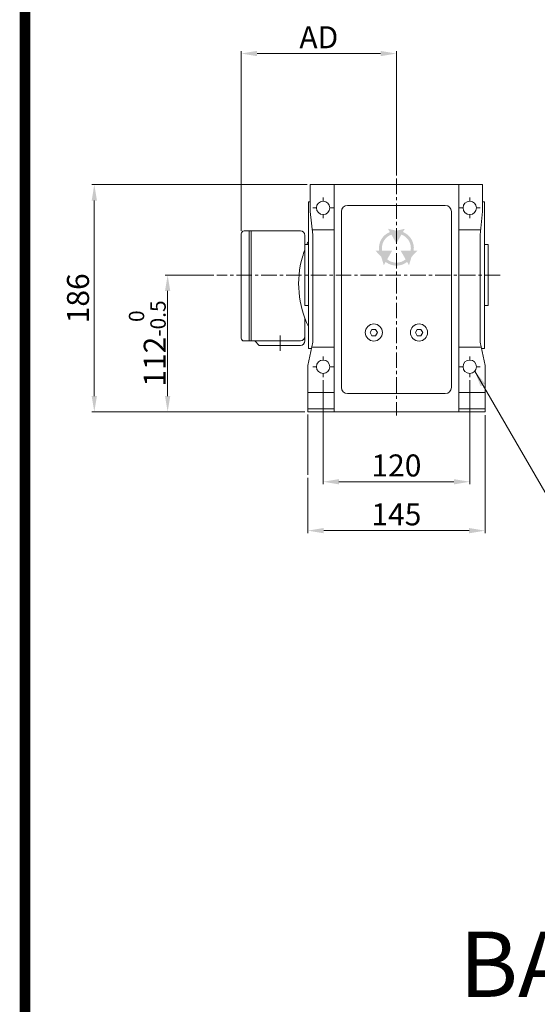
# Model space of a CAD drawing. Units: millimetres. Extents: x 4193 to 6023, y -4 to 2531.
# Drawn here: x 4193 to 4616, y 1315 to 2121 of the extents above; entities that cross this region are included whole.
import ezdxf

# ---------------------------------------------------------------- set-up
doc = ezdxf.new("R2010")
doc.units = ezdxf.units.MM
doc.header["$LTSCALE"] = 0.4
doc.linetypes.add('CENTER', pattern=[50.8, 31.75, -6.35, 6.35, -6.35])
for name, color, linetype, lineweight in [('외형선', 7, 'Continuous', 20), ('중심선', 7, 'CENTER', 9), ('테두리', 7, 'Continuous', 25), ('해칭선', 7, 'Continuous', 9)]:
    doc.layers.add(name, color=color, linetype=linetype, lineweight=lineweight)
doc.styles.add('50', font='txt', dxfattribs={"height": 10})
doc.styles.add('D', font='romans.shx', dxfattribs={"height": 18})
doc.dimstyles.new('ISO-25', dxfattribs={"dimtxt": 18, "dimasz": 13, "dimexe": 2, "dimexo": 2.5, "dimgap": 2, "dimtad": 1, "dimdsep": 46, "dimtxsty": 'D', "dimcen": 2.5, "dimclrd": 256, "dimclre": 256, "dimclrt": 256, "dimadec": 0, "dimazin": 0, "dimtfac": 1, "dimtmove": 0, "dimatfit": 3, "dimfxl": 0, "dimlwd": 9, "dimlwe": 9, "dimarcsym": 0})

# ---------------------------------------------------------------- blocks, each defined once
blk = doc.blocks.new('*D7')
at = {"lineweight": 9}
for p, q in [((4440.96, 1825.58), (4440.96, 1740.47)), ((4560.96, 1825.58), (4560.96, 1740.47)), ((4453.96, 1742.47), (4547.96, 1742.47))]:
    blk.add_line(p, q, dxfattribs=at)
for points in [[(4453.96, 1744.63), (4453.96, 1740.3), (4440.96, 1742.47)], [(4547.96, 1744.63), (4547.96, 1740.3), (4560.96, 1742.47)]]:
    blk.add_solid(points)
at = {"layer": 'Defpoints', "color": 0}
for p in [(4440.96, 1828.08), (4560.96, 1828.08), (4560.96, 1742.47)]:
    blk.add_point(p, dxfattribs=at)
at = {"insert": (4500.96, 1753.47), "char_height": 18, "attachment_point": 5, "style": 'D'}
blk.add_mtext('120', dxfattribs=at)
blk = doc.blocks.new('*D19')
at = {"lineweight": 9}
for p, q in [((4573.46, 1797.08), (4573.46, 1700.47)), ((4428.46, 1745.67), (4428.46, 1700.47)), ((4441.46, 1702.47), (4560.46, 1702.47))]:
    blk.add_line(p, q, dxfattribs=at)
for points in [[(4441.46, 1704.63), (4441.46, 1700.3), (4428.46, 1702.47)], [(4560.46, 1704.63), (4560.46, 1700.3), (4573.46, 1702.47)]]:
    blk.add_solid(points)
at = {"layer": 'Defpoints', "color": 0}
for p in [(4573.46, 1799.58), (4428.46, 1748.17), (4573.46, 1702.47)]:
    blk.add_point(p, dxfattribs=at)
at = {"insert": (4500.96, 1713.47), "char_height": 18, "attachment_point": 5, "style": 'D'}
blk.add_mtext('145', dxfattribs=at)
blk = doc.blocks.new('*D12')
at = {"lineweight": 9}
for p, q in [((4373.96, 1947.78), (4373.96, 2094.85)), ((4500.96, 1993.08), (4500.96, 2094.85)), ((4487.96, 2092.85), (4386.96, 2092.85))]:
    blk.add_line(p, q, dxfattribs=at)
for points in [[(4386.96, 2095.02), (4386.96, 2090.68), (4373.96, 2092.85)], [(4487.96, 2095.02), (4487.96, 2090.68), (4500.96, 2092.85)]]:
    blk.add_solid(points)
at = {"layer": 'Defpoints', "color": 0}
for p in [(4373.96, 2092.85), (4500.96, 1990.58), (4373.96, 1945.28)]:
    blk.add_point(p, dxfattribs=at)
at = {"insert": (4437.46, 2103.85), "char_height": 18, "attachment_point": 5, "style": 'D'}
blk.add_mtext('AD', dxfattribs=at)
blk = doc.blocks.new('*D13')
at = {"lineweight": 9}
for p, q in [((4351.46, 1911.58), (4311.76, 1911.58)), ((4313.76, 1812.58), (4313.76, 1898.58)), ((4425.96, 1799.58), (4311.76, 1799.58))]:
    blk.add_line(p, q, dxfattribs=at)
for points in [[(4311.6, 1898.58), (4315.93, 1898.58), (4313.76, 1911.58)], [(4311.6, 1812.58), (4315.93, 1812.58), (4313.76, 1799.58)]]:
    blk.add_solid(points)
at = {"layer": 'Defpoints', "color": 0}
for p in [(4313.76, 1911.58), (4353.96, 1911.58), (4428.46, 1799.58)]:
    blk.add_point(p, dxfattribs=at)
at = {"insert": (4297.11, 1855.58), "char_height": 18, "attachment_point": 5, "rotation": 90, "style": 'D'}
blk.add_mtext('112{\\H0.6978x;\\S 0^ -0.5;}', dxfattribs=at)
blk = doc.blocks.new('*D14')
at = {"lineweight": 9}
for p, q in [((4427.96, 1985.58), (4251.76, 1985.58)), ((4253.76, 1812.58), (4253.76, 1972.58)), ((4425.96, 1799.58), (4251.76, 1799.58))]:
    blk.add_line(p, q, dxfattribs=at)
for points in [[(4251.6, 1972.58), (4255.93, 1972.58), (4253.76, 1985.58)], [(4251.6, 1812.58), (4255.93, 1812.58), (4253.76, 1799.58)]]:
    blk.add_solid(points)
at = {"layer": 'Defpoints', "color": 0}
for p in [(4253.76, 1985.58), (4430.46, 1985.58), (4428.46, 1799.58)]:
    blk.add_point(p, dxfattribs=at)
at = {"insert": (4242.76, 1892.58), "char_height": 18, "attachment_point": 5, "rotation": 90, "style": 'D'}
blk.add_mtext('186', dxfattribs=at)

msp = doc.modelspace()

# ---------------------------------------------------------------- hatches: boundary and pattern name
at = {"layer": '외형선'}
h = msp.add_hatch(color=256, dxfattribs=at)
h.paths.add_polyline_path([(4500.875, 1947.884), (4494.07, 1949.472), (4495.588, 1946.842, 0.3441671), (4486.793, 1931.607), (4483.755, 1931.607), (4488.604, 1926.385), (4490.632, 1919.697), (4492.15, 1922.327, 0.3441671), (4509.742, 1922.327), (4511.26, 1919.697), (4513.358, 1926.508), (4518.136, 1931.607), (4515.099, 1931.607, 0.3441671), (4506.304, 1946.842), (4507.822, 1949.472)])
h.paths.add_polyline_path([(4505.068, 1944.702, -0.3604473), (4512.628, 1931.607), (4504.384, 1931.607), (4508.506, 1924.467, -0.3604473), (4493.386, 1924.467), (4497.508, 1931.607), (4489.263, 1931.607, -0.3604473), (4496.824, 1944.702), (4500.946, 1937.562)], flags=16)

# ---------------------------------------------------------------- linework, layer by layer
for p, q in [((4571.46, 1985.584), (4430.46, 1985.584)), ((4430.46, 1985.584), (4430.46, 1963.584)), ((4449.96, 1985.584), (4449.96, 1799.584)), ((4551.96, 1985.584), (4551.96, 1799.584)), ((4571.46, 1985.584), (4571.46, 1963.584)), ((4430.46, 1971.584), (4428.96, 1971.584)), ((4428.96, 1971.584), (4428.96, 1851.584)), ((4430.46, 1971.584), (4428.96, 1971.584)), ((4460.96, 1968.584), (4540.96, 1968.584)), ((4572.96, 1971.584), (4571.46, 1971.584)), ((4572.96, 1971.584), (4571.46, 1971.584)), ((4572.96, 1971.584), (4572.96, 1851.584)), ((4430.46, 1963.584), (4432.46, 1944.584)), ((4455.96, 1963.584), (4455.96, 1905.784)), ((4545.96, 1963.584), (4545.96, 1819.584)), ((4571.46, 1963.584), (4569.46, 1944.584)), ((4373.96, 1945.284), (4373.96, 1860.084)), ((4380.36, 1947.684), (4376.36, 1947.684)), ((4380.36, 1947.684), (4380.36, 1929.584)), ((4380.36, 1947.684), (4380.36, 1884.584)), ((4380.36, 1947.684), (4382.16, 1947.684)), ((4382.16, 1947.684), (4382.16, 1884.584)), ((4382.16, 1947.684), (4422.36, 1947.684)), ((4425.96, 1944.084), (4425.96, 1932.224)), ((4449.96, 1948.584), (4432.039, 1948.584)), ((4432.46, 1944.584), (4432.46, 1856.21)), ((4569.986, 1948.584), (4551.96, 1948.584)), ((4569.46, 1944.584), (4569.46, 1856.584)), ((4425.96, 1936.584), (4428.96, 1936.584)), ((4425.96, 1936.584), (4425.96, 1886.584)), ((4575.96, 1936.584), (4572.96, 1936.584)), ((4575.96, 1936.584), (4575.96, 1886.584)), ((4455.96, 1905.784), (4455.96, 1873.384)), ((4373.96, 1896.584), (4373.96, 1860.084)), ((4380.36, 1896.584), (4380.36, 1857.684)), ((4382.16, 1896.584), (4382.16, 1857.684)), ((4425.96, 1886.584), (4428.96, 1886.584)), ((4575.96, 1886.584), (4572.96, 1886.584)), ((4425.96, 1876.544), (4425.96, 1857.684)), ((4425.96, 1876.544), (4425.96, 1872.684)), ((4455.96, 1873.384), (4455.96, 1819.584)), ((4405.96, 1862.184), (4405.96, 1849.584)), ((4380.36, 1857.684), (4376.36, 1857.684)), ((4380.36, 1857.684), (4382.16, 1857.684)), ((4382.16, 1857.684), (4382.16, 1857.684)), ((4382.16, 1857.684), (4422.36, 1857.684)), ((4385.16, 1857.684), (4388.76, 1854.084)), ((4388.76, 1854.084), (4422.36, 1854.084)), ((4432.46, 1856.584), (4428.46, 1837.584)), ((4569.46, 1856.584), (4573.46, 1837.584)), ((4431.407, 1851.584), (4428.96, 1851.584)), ((4449.96, 1852.584), (4431.618, 1852.584)), ((4570.302, 1852.584), (4551.96, 1852.584)), ((4572.96, 1851.584), (4570.513, 1851.584)), ((4428.46, 1837.584), (4428.46, 1799.584)), ((4573.46, 1837.584), (4573.46, 1799.584)), ((4449.96, 1815.584), (4428.46, 1815.584)), ((4460.96, 1814.584), (4540.96, 1814.584)), ((4573.46, 1815.584), (4551.96, 1815.584)), ((4449.96, 1802.084), (4428.46, 1802.084)), ((4449.96, 1799.584), (4428.46, 1799.584)), ((4449.96, 1799.584), (4551.96, 1799.584)), ((4573.46, 1802.084), (4551.96, 1802.084)), ((4573.46, 1799.584), (4551.96, 1799.584))]:
    msp.add_line(p, q, dxfattribs=at)
for points in [[(4483.96, 1867.182), (4485.46, 1864.584), (4483.96, 1861.986), (4480.96, 1861.986), (4479.46, 1864.584), (4480.96, 1867.182)], [(4520.96, 1867.182), (4522.46, 1864.584), (4520.96, 1861.986), (4517.96, 1861.986), (4516.46, 1864.584), (4517.96, 1867.182)]]:
    msp.add_lwpolyline(points, close=True, dxfattribs=at)
for centre, radius in [((4440.96, 1966.584), 5.5), ((4560.96, 1966.584), 5.5), ((4482.46, 1864.584), 7), ((4519.46, 1864.584), 7), ((4440.96, 1836.584), 5.5), ((4560.96, 1836.584), 5.5)]:
    msp.add_circle(centre, radius, dxfattribs=at)
for centre, radius, start, end in [((4460.96, 1963.584), 5, 90, 180), ((4540.96, 1963.584), 5, 0, 90), ((4376.36, 1945.284), 2.4, 90, 180), ((4422.36, 1944.084), 3.6, 0, 90), ((4500.96, 1904.384), 80, 154.158067, 156.265441), ((4500.96, 1904.384), 80, 164.10931, 205.841933), ((4500.96, 1904.384), 80, 159.634991, 163.888947), ((4422.36, 1861.284), 3.6, 270, 0), ((4376.36, 1860.084), 2.4, 180, 270), ((4422.36, 1857.684), 3.6, 270, 0), ((4460.96, 1819.584), 5, 180, 270), ((4540.96, 1819.584), 5, 270, 0)]:
    msp.add_arc(centre, radius, start, end, dxfattribs=at)
at = {"layer": '중심선'}
for p, q in [((4500.96, 1990.584), (4500.96, 1796.584)), ((4440.96, 1975.084), (4440.96, 1972.084)), ((4560.96, 1975.084), (4560.96, 1972.084)), ((4432.46, 1966.584), (4435.46, 1966.584)), ((4446.46, 1966.584), (4449.46, 1966.584)), ((4555.46, 1966.584), (4552.46, 1966.584)), ((4569.46, 1966.584), (4566.46, 1966.584)), ((4440.96, 1961.084), (4440.96, 1958.084)), ((4560.96, 1961.084), (4560.96, 1958.084)), ((4585.96, 1911.584), (4353.96, 1911.584)), ((4440.96, 1845.084), (4440.96, 1842.084)), ((4560.96, 1845.084), (4560.96, 1842.084)), ((4432.46, 1836.584), (4435.46, 1836.584)), ((4440.96, 1831.084), (4440.96, 1828.084)), ((4446.46, 1836.584), (4449.46, 1836.584)), ((4555.46, 1836.584), (4552.46, 1836.584)), ((4560.96, 1831.084), (4560.96, 1828.084)), ((4569.46, 1836.584), (4566.46, 1836.584))]:
    msp.add_line(p, q, dxfattribs=at)
at = {"layer": '테두리', "const_width": 8.671}
msp.add_lwpolyline([(4197.043, 0), (6018.386, 0), (6018.386, 2526.377), (4197.043, 2526.377)], close=True, dxfattribs=at)
at = {"layer": '해칭선'}
msp.add_line((4428.46, 1797.584), (4428.46, 1748.165), dxfattribs=at)

# ---------------------------------------------------------------- texts
at = {"layer": '외형선', "insert": (4552.576, 1374.407), "char_height": 53.46, "width": 287.56028, "attachment_point": 1, "style": '50'}
msp.add_mtext('BA040', dxfattribs=at)

# ---------------------------------------------------------------- dimensions: what is measured, and where the dimension line sits
dim = msp.add_linear_dim(base=(4373.96, 2092.851), p1=(4500.96, 1990.584), p2=(4373.96, 1945.284), text='AD', dimstyle='ISO-25')
dim.commit()
dim.dimension.update_dxf_attribs({"geometry": '*D12', "text_midpoint": (4437.46, 2092.851), "dimtype": 160})
dim = msp.add_linear_dim(base=(4253.763, 1985.584), p1=(4428.46, 1799.584), p2=(4430.46, 1985.584), angle=90, dimstyle='ISO-25')
dim.commit()
dim.dimension.update_dxf_attribs({"geometry": '*D14', "text_midpoint": (4242.763, 1892.584)})
dim = msp.add_linear_dim(base=(4313.763, 1911.584), p1=(4428.46, 1799.584), p2=(4353.96, 1911.584), angle=90, text='112{\\H0.6978x;\\S 0^ -0.5;}', dimstyle='ISO-25')
dim.commit()
dim.dimension.update_dxf_attribs({"geometry": '*D13', "text_midpoint": (4297.109, 1855.584)})
for base, p1, p2, picture, middle in [((4560.96, 1742.466), (4440.96, 1828.084), (4560.96, 1828.084), '*D7', (4500.96, 1753.466)), ((4573.46, 1702.466), (4428.46, 1748.165), (4573.46, 1799.584), '*D19', (4500.96, 1713.466))]:
    dim = msp.add_linear_dim(base=base, p1=p1, p2=p2, dimstyle='ISO-25')
    dim.commit()
    dim.dimension.update_dxf_attribs({"geometry": picture, "text_midpoint": middle})

# ---------------------------------------------------------------- leaders
msp.add_leader([(4565.101, 1832.965), (4627.352, 1725.831), (4717.113, 1725.759)], dimstyle='ISO-25', override={"dimgap": 2, "dimtad": 0})

doc.saveas('drawing.dxf')
